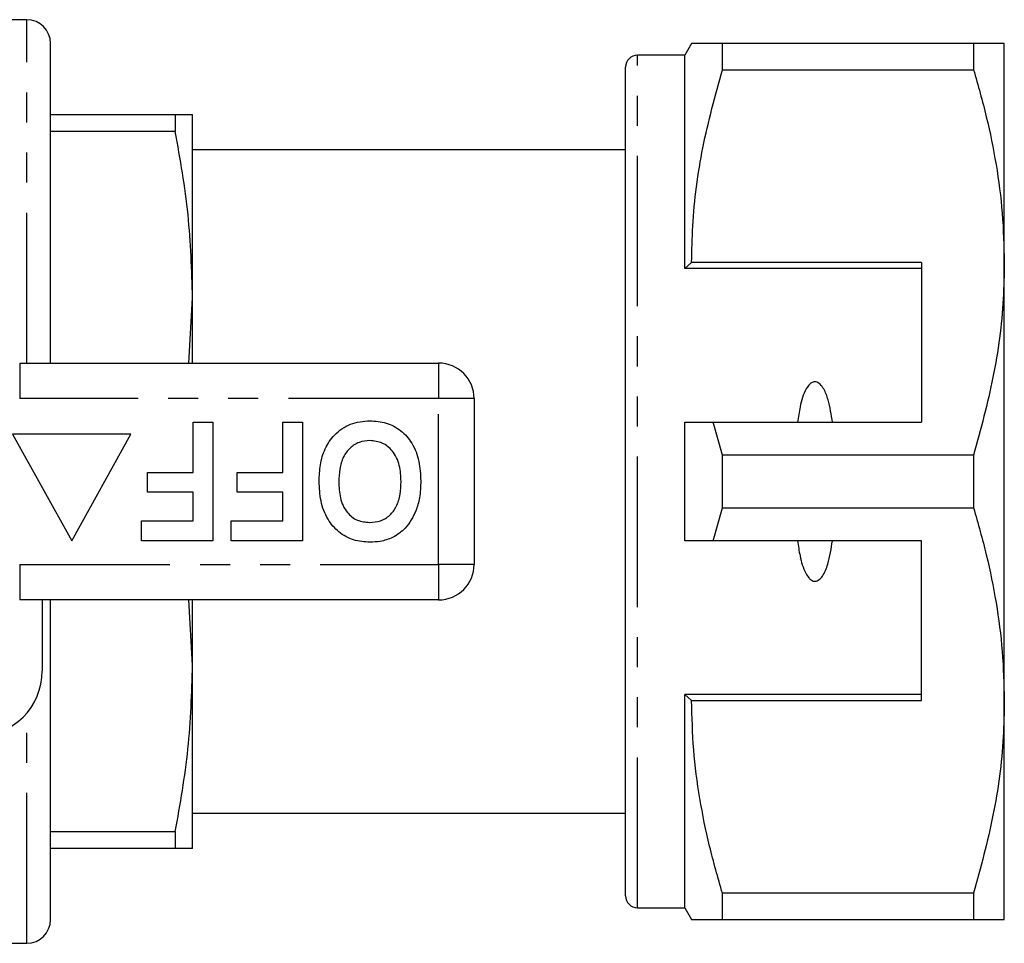
# Model space of a CAD drawing. Extents: x 157 to 250, y 89 to 278.
# Drawn here: x 208 to 250, y 91 to 130 of the extents above; entities that cross this region are included whole.
import ezdxf

# ---------------------------------------------------------------- set-up
doc = ezdxf.new("R2010")
doc.units = 0
doc.linetypes.add('PHANTOM', pattern=[12.7, 6.35, -1.27, 1.27, -1.27, 1.27, -1.27])
doc.layers.get('0').update_dxf_attribs({"linetype": 'CONTINUOUS'})

msp = doc.modelspace()

# ---------------------------------------------------------------- linework, layer by layer
at = {"color": 7, "linetype": 'CONTINUOUS'}
for p, q in [((208.309, 130.19), (207.309, 130.19)), ((209.309, 115.69), (209.309, 129.19)), ((236.398, 129.19), (236.109, 128.69)), ((237.697, 128.078), (237.697, 129.19)), ((248.31, 129.19), (237.697, 129.19)), ((248.31, 129.19), (248.31, 128.078)), ((249.609, 119.94), (249.609, 129.19)), ((236.109, 128.69), (234.109, 128.69)), ((236.109, 119.69), (236.109, 128.69)), ((233.609, 93.19), (233.609, 128.19)), ((237.697, 128.078), (248.31, 128.078)), ((209.309, 126.19), (214.581, 126.19)), ((214.581, 126.19), (214.581, 125.476)), ((215.309, 118.44), (215.309, 126.19)), ((214.581, 125.476), (209.309, 125.476)), ((233.609, 124.69), (215.309, 124.69)), ((236.398, 119.94), (236.109, 119.69)), ((246.109, 119.94), (236.398, 119.94)), ((246.109, 119.94), (246.109, 113.19)), ((249.609, 101.44), (249.609, 119.94)), ((246.109, 119.69), (236.109, 119.69)), ((215.159, 115.69), (215.309, 118.44)), ((215.309, 115.69), (215.309, 118.44)), ((208.007, 115.69), (225.709, 115.69)), ((227.209, 114.19), (227.209, 107.19)), ((215.338, 111.075), (215.338, 113.19)), ((215.338, 113.19), (216.171, 113.19)), ((216.171, 113.19), (216.171, 108.19)), ((219.12, 111.075), (219.12, 113.19)), ((219.12, 113.19), (219.953, 113.19)), ((219.953, 113.19), (219.953, 108.19)), ((236.109, 108.19), (236.109, 113.19)), ((237.697, 111.802), (237.307, 113.19)), ((237.307, 113.19), (246.109, 113.19)), ((212.709, 112.69), (207.709, 112.69)), ((207.709, 112.69), (210.209, 108.19)), ((210.209, 108.19), (212.709, 112.69)), ((237.697, 109.578), (237.697, 111.802)), ((248.31, 111.802), (237.697, 111.802)), ((248.31, 111.802), (248.31, 109.578)), ((213.414, 110.241), (213.414, 111.075)), ((213.414, 111.075), (215.338, 111.075)), ((217.197, 110.241), (217.197, 111.075)), ((217.197, 111.075), (219.12, 111.075)), ((215.338, 110.241), (213.414, 110.241)), ((215.338, 109.023), (215.338, 110.241)), ((219.12, 110.241), (217.197, 110.241)), ((219.12, 109.023), (219.12, 110.241)), ((237.307, 108.19), (237.697, 109.578)), ((237.697, 109.578), (248.31, 109.578)), ((213.158, 108.19), (213.158, 109.023)), ((213.158, 109.023), (215.338, 109.023)), ((216.94, 108.19), (216.94, 109.023)), ((216.94, 109.023), (219.12, 109.023)), ((216.171, 108.19), (213.158, 108.19)), ((219.953, 108.19), (216.94, 108.19)), ((246.109, 108.19), (237.307, 108.19)), ((246.109, 101.44), (246.109, 108.19)), ((225.709, 105.69), (208.007, 105.69)), ((208.959, 105.69), (208.959, 102.69)), ((209.309, 92.19), (209.309, 105.69)), ((215.309, 102.94), (215.16, 105.69)), ((215.309, 102.94), (215.309, 105.69)), ((215.309, 95.19), (215.309, 102.94)), ((246.109, 101.69), (236.109, 101.69)), ((236.109, 92.69), (236.109, 101.69)), ((236.109, 101.69), (236.398, 101.44)), ((236.398, 101.44), (246.109, 101.44)), ((249.609, 92.19), (249.609, 101.44)), ((215.309, 96.69), (233.609, 96.69)), ((209.309, 95.904), (214.581, 95.904)), ((214.581, 95.904), (214.581, 95.19)), ((214.581, 95.19), (209.309, 95.19)), ((248.31, 93.302), (237.697, 93.302)), ((237.697, 92.19), (237.697, 93.302)), ((248.31, 93.302), (248.31, 92.19)), ((234.109, 92.69), (236.109, 92.69)), ((236.109, 92.69), (236.398, 92.19)), ((237.697, 92.19), (248.31, 92.19)), ((207.309, 91.19), (208.309, 91.19))]:
    msp.add_line(p, q, dxfattribs=at)
at = {"color": 8, "linetype": 'PHANTOM'}
for p, q in [((208.309, 115.69), (208.309, 130.19)), ((234.109, 92.69), (234.109, 128.69)), ((208.007, 115.69), (208.007, 114.19)), ((225.709, 115.69), (225.709, 114.19)), ((225.709, 114.19), (208.007, 114.19)), ((225.709, 107.19), (225.709, 114.19)), ((227.209, 114.19), (225.709, 114.19)), ((208.007, 107.19), (225.709, 107.19)), ((208.007, 107.19), (208.007, 105.69)), ((227.209, 107.19), (225.709, 107.19)), ((225.709, 107.19), (225.709, 105.69)), ((208.309, 91.19), (208.309, 100.914))]:
    msp.add_line(p, q, dxfattribs=at)
at = {"color": 7, "linetype": 'CONTINUOUS'}
for centre, radius, start, end in [((208.309, 129.19), 1, 0, 90), ((234.109, 128.19), 0.5, 90, 180), ((225.709, 114.19), 1.5, 0, 90), ((225.709, 107.19), 1.5, 270, 0), ((206.209, 102.69), 2.75, 270, 0), ((234.109, 93.19), 0.5, 180, 270), ((208.309, 92.19), 1, 270, 0)]:
    msp.add_arc(centre, radius, start, end, dxfattribs=at)
for points, knots in [([(237.697, 129.19), (237.44, 129.19), (236.925, 129.19), (236.527, 129.19), (236.369, 129.19), (236.406, 129.19), (236.409, 129.19)], [0, 0, 0, 0, 0.342948, 0.688083, 0.972107, 1, 1, 1, 1]), ([(249.609, 129.19), (249.573, 129.19), (249.505, 129.19), (249.027, 129.19), (248.55, 129.19), (248.31, 129.19)], [0, 0, 0, 0, 0.3591397, 0.6785898, 1, 1, 1, 1]), ([(236.398, 119.94), (236.408, 120.451), (236.441, 122.073), (236.803, 124.81), (237.398, 126.985), (237.697, 128.078)], [0, 0, 0, 0, 0.186061, 0.590814, 1, 1, 1, 1]), ([(248.31, 128.078), (248.499, 127.417), (248.876, 126.094), (249.283, 124.069), (249.557, 122.016), (249.592, 120.632), (249.609, 119.94)], [0, 0, 0, 0, 0.248073, 0.496104, 0.748066, 1, 1, 1, 1]), ([(214.581, 126.19), (214.788, 126.19), (215.203, 126.19), (215.274, 126.19), (215.309, 126.19)], [0, 0, 0, 0, 0.498348, 1, 1, 1, 1]), ([(215.309, 118.44), (215.274, 119.615), (215.204, 121.973), (214.789, 124.305), (214.581, 125.476)], [0, 0, 0, 0, 0.498106, 1, 1, 1, 1]), ([(249.609, 119.94), (249.599, 119.429), (249.567, 117.807), (249.204, 115.07), (248.609, 112.895), (248.31, 111.802)], [0, 0, 0, 0, 0.186106, 0.590837, 1, 1, 1, 1]), ([(242.348, 113.19), (242.299, 113.511), (242.226, 113.995), (242.031, 114.531), (241.873, 114.768), (241.752, 114.867), (241.658, 114.905), (241.566, 114.904), (241.473, 114.871), (241.352, 114.776), (241.132, 114.448), (240.976, 113.893), (240.904, 113.409), (240.871, 113.19)], [0, 0, 0, 0, 0.247315, 0.372813, 0.435754, 0.463077, 0.490685, 0.510873, 0.531002, 0.563706, 0.626328, 0.830614, 1, 1, 1, 1]), ([(220.658, 110.697), (220.668, 110.931), (220.686, 111.4), (220.886, 112.083), (221.298, 112.71), (221.967, 113.183), (222.522, 113.23), (222.8, 113.254)], [0, 0, 0, 0, 0.187264, 0.374292, 0.561001, 0.780237, 1, 1, 1, 1]), ([(222.8, 113.254), (223.034, 113.238), (223.502, 113.205), (224.138, 112.864), (224.629, 112.295), (224.913, 111.546), (224.94, 110.996), (224.953, 110.72)], [0, 0, 0, 0, 0.186758, 0.373113, 0.559668, 0.779563, 1, 1, 1, 1]), ([(236.109, 113.19), (236.365, 113.19), (236.764, 113.19), (237.163, 113.19), (237.307, 113.19)], [0, 0, 0, 0, 0.639956, 1, 1, 1, 1]), ([(222.801, 112.421), (222.647, 112.407), (222.339, 112.38), (221.945, 112.115), (221.654, 111.717), (221.512, 111.214), (221.498, 110.853), (221.491, 110.673)], [0, 0, 0, 0, 0.186446, 0.372679, 0.559184, 0.779356, 1, 1, 1, 1]), ([(224.12, 110.687), (224.11, 110.917), (224.089, 111.375), (223.816, 111.97), (223.343, 112.36), (222.981, 112.4), (222.801, 112.421)], [0, 0, 0, 0, 0.281128, 0.560546, 0.780274, 1, 1, 1, 1]), ([(222.812, 108.126), (222.575, 108.143), (222.103, 108.176), (221.467, 108.53), (220.977, 109.107), (220.697, 109.864), (220.671, 110.419), (220.658, 110.697)], [0, 0, 0, 0, 0.186721, 0.37307, 0.559626, 0.779538, 1, 1, 1, 1]), ([(221.491, 110.673), (221.5, 110.445), (221.518, 109.99), (221.78, 109.391), (222.26, 109.012), (222.62, 108.977), (222.801, 108.959)], [0, 0, 0, 0, 0.281213, 0.560506, 0.78003, 1, 1, 1, 1]), ([(222.801, 108.959), (222.954, 108.972), (223.261, 108.996), (223.663, 109.249), (223.955, 109.645), (224.1, 110.147), (224.113, 110.507), (224.12, 110.687)], [0, 0, 0, 0, 0.186586, 0.372858, 0.559265, 0.779356, 1, 1, 1, 1]), ([(224.953, 110.72), (224.947, 110.477), (224.936, 110.044), (224.807, 109.631), (224.751, 109.449)], [0, 0, 0, 0, 0.560145, 1, 1, 1, 1]), ([(224.751, 109.449), (224.622, 109.188), (224.392, 108.723), (223.957, 108.444), (223.766, 108.322)], [0, 0, 0, 0, 0.5602016, 1, 1, 1, 1]), ([(248.31, 109.578), (248.499, 108.917), (248.876, 107.594), (249.283, 105.569), (249.557, 103.516), (249.592, 102.132), (249.609, 101.44)], [0, 0, 0, 0, 0.248073, 0.496104, 0.748066, 1, 1, 1, 1]), ([(223.766, 108.322), (223.593, 108.257), (223.285, 108.142), (222.956, 108.131), (222.812, 108.126)], [0, 0, 0, 0, 0.559496, 1, 1, 1, 1]), ([(237.307, 108.19), (237.163, 108.19), (236.764, 108.19), (236.365, 108.19), (236.109, 108.19)], [0, 0, 0, 0, 0.360044, 1, 1, 1, 1]), ([(240.871, 108.19), (240.903, 107.975), (240.973, 107.506), (241.123, 106.967), (241.322, 106.642), (241.437, 106.533), (241.53, 106.484), (241.619, 106.472), (241.709, 106.492), (241.82, 106.56), (242.005, 106.783), (242.217, 107.337), (242.297, 107.856), (242.348, 108.19)], [0, 0, 0, 0, 0.166171, 0.361832, 0.424444, 0.456689, 0.482044, 0.502416, 0.522798, 0.550707, 0.599349, 0.742053, 1, 1, 1, 1]), ([(214.581, 95.904), (214.788, 97.066), (215.203, 99.398), (215.274, 101.757), (215.309, 102.94)], [0, 0, 0, 0, 0.498348, 1, 1, 1, 1]), ([(237.697, 93.302), (237.508, 93.963), (237.131, 95.286), (236.724, 97.311), (236.451, 99.364), (236.416, 100.748), (236.398, 101.44)], [0, 0, 0, 0, 0.248073, 0.496104, 0.748066, 1, 1, 1, 1]), ([(249.609, 101.44), (249.599, 100.929), (249.567, 99.307), (249.204, 96.57), (248.609, 94.395), (248.31, 93.302)], [0, 0, 0, 0, 0.186106, 0.590837, 1, 1, 1, 1]), ([(215.309, 95.19), (215.274, 95.19), (215.204, 95.19), (214.789, 95.19), (214.581, 95.19)], [0, 0, 0, 0, 0.498105, 1, 1, 1, 1]), ([(236.407, 92.19), (236.404, 92.19), (236.366, 92.19), (236.525, 92.19), (236.923, 92.19), (237.438, 92.19), (237.697, 92.19)], [0, 0, 0, 0, 0.020566, 0.31191, 0.654706, 1, 1, 1, 1]), ([(248.31, 92.19), (248.548, 92.19), (249.025, 92.19), (249.505, 92.19), (249.573, 92.19), (249.609, 92.19)], [0, 0, 0, 0, 0.319567, 0.64086, 1, 1, 1, 1])]:
    msp.add_open_spline(points, degree=3, knots=knots, dxfattribs=at)

doc.saveas('drawing.dxf')
